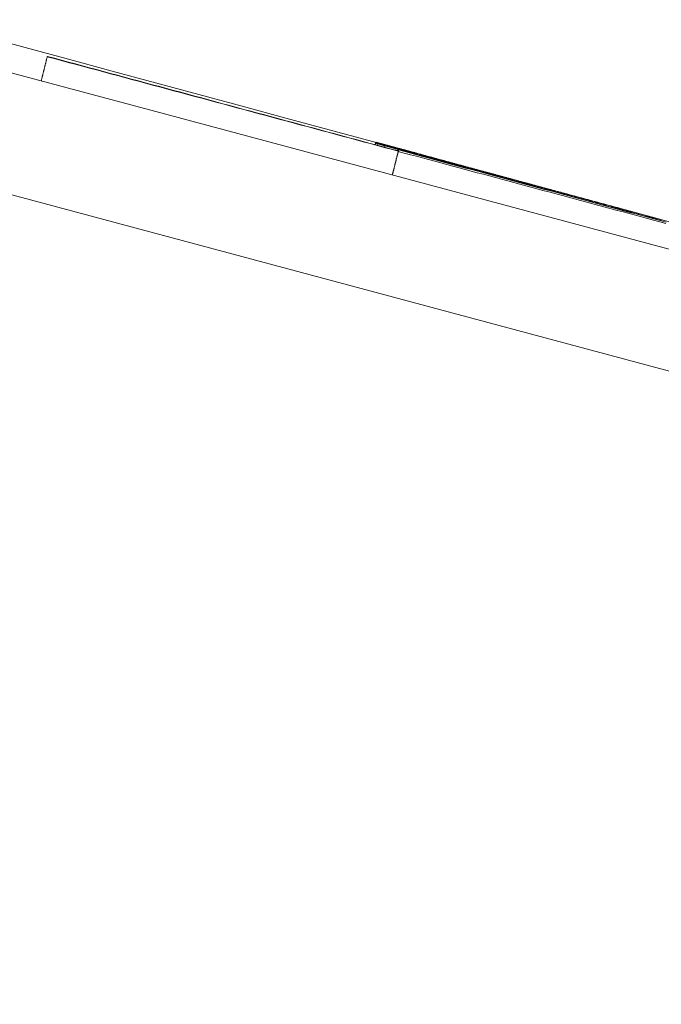
# Model space of a CAD drawing. Units: millimetres. Extents: x 0 to 1189, y 0 to 841.
# Drawn here: x 629 to 630, y 430 to 431 of the extents above; entities that cross this region are included whole.
import ezdxf

# ---------------------------------------------------------------- set-up
doc = ezdxf.new("R2010")
doc.units = ezdxf.units.MM
doc.layers.add('1', color=7, linetype='Continuous', true_color=0xffffff)
doc.styles.add('Arial Unicode MS', font='ARIALUNI.TTF')
doc.dimstyles.get("Standard").update_dxf_attribs({"dimtxt": 0.18, "dimasz": 0.18, "dimexe": 0.18, "dimexo": 0.0625, "dimgap": 0.09, "dimtad": 0, "dimtih": 1, "dimtoh": 1, "dimdec": 4, "dimzin": 0, "dimdsep": 46, "dimtxsty": 'Standard', "dimcen": 0.09, "dimadec": 0, "dimazin": 0, "dimtfac": 1, "dimtdec": 4, "dimtofl": 0, "dimtmove": 0, "dimatfit": 3, "dimfxl": 0, "dimtolj": 1, "dimtzin": 0, "dimarcsym": 0})

# ---------------------------------------------------------------- blocks, each defined once
blk = doc.blocks.new('_U3')
at = {"layer": '1', "color": 1, "lineweight": 13}
for p, q in [((510.4534, 457.2719), (510.4534, 394.831)), ((638.4572, 422.9986), (638.4572, 394.831)), ((510.4534, 395.831), (638.4572, 395.831))]:
    blk.add_line(p, q, dxfattribs=at)
at = {"layer": '1', "color": 1, "lineweight": 18}
for points in [[(510.4534, 395.831), (513.4534, 396.6348), (513.4535, 395.0271)], [(638.4572, 395.831), (635.4572, 395.0271), (635.4572, 396.6348)]]:
    blk.add_solid(points, dxfattribs=at)
at = {"layer": '1', "color": 7, "linetype": 'Continuous', "lineweight": 13, "insert": (572.2918, 396.1346), "char_height": 2.5, "attachment_point": 7, "line_spacing_factor": 1.069626, "style": 'Arial Unicode MS'}
blk.add_mtext('\\W1.0000;128', dxfattribs=at)

msp = doc.modelspace()

# ---------------------------------------------------------------- linework, layer by layer
at = {"layer": '1', "color": 7, "linetype": 'Continuous', "lineweight": 13}
msp.add_line((581.8857, 443.6791), (633.9361, 429.7323), dxfattribs=at)
at = {"layer": '1', "color": 3, "linetype": 'Continuous', "lineweight": 18}
for p, q in [((629.1091, 431.2595), (629.1084, 431.2566)), ((629.1091, 431.2595), (629.1084, 431.2566)), ((629.1095, 431.2608), (629.1094, 431.2607)), ((629.1122, 431.2586), (629.1115, 431.2558)), ((629.123, 431.2556), (629.1223, 431.2528)), ((629.144, 431.2498), (629.1433, 431.2472)), ((629.1448, 431.2472), (629.1447, 431.2468)), ((629.2266, 431.2285), (629.2263, 431.2274)), ((629.2927, 431.2106), (629.2924, 431.2095)), ((629.3553, 431.1937), (629.355, 431.1925)), ((629.4301, 431.1735), (629.4298, 431.1723)), ((629.5182, 431.1497), (629.5178, 431.1484))]:
    msp.add_line(p, q, dxfattribs=at)
for points in [[(633.984, 429.9109), (632.9429, 430.1898), (631.9019, 430.4686), (630.8609, 430.7474), (629.8198, 431.0263), (628.7788, 431.3051), (627.7378, 431.584), (626.6967, 431.8628), (625.6557, 432.1417), (624.6147, 432.4205), (623.5737, 432.6994), (622.5326, 432.9782), (621.4916, 433.2571), (620.4506, 433.5359), (619.4095, 433.8148), (618.3685, 434.0937), (617.3275, 434.3725), (616.2865, 434.6514), (615.2454, 434.9303)], [(629.58, 431.1332), (629.512, 431.1516), (629.4441, 431.17), (629.3761, 431.1884), (629.3082, 431.2068), (629.2402, 431.2252), (629.1723, 431.2436), (629.1043, 431.262), (629.0364, 431.2803), (628.9684, 431.2987), (628.9005, 431.3171), (628.8325, 431.3355), (628.7646, 431.3539), (628.6966, 431.3723), (628.6286, 431.3907), (628.5607, 431.409), (628.4927, 431.4274)], [(628.5953, 431.3948), (628.5951, 431.394), (628.5949, 431.3933), (628.5947, 431.3925), (628.5945, 431.3917), (628.5943, 431.391), (628.5941, 431.3902), (628.5939, 431.3895), (628.5937, 431.3887), (628.5936, 431.3879), (628.5934, 431.3872), (628.5932, 431.3864), (628.593, 431.3857), (628.5928, 431.3849), (628.5926, 431.3842), (628.5924, 431.3834), (628.5922, 431.3826), (628.592, 431.3819), (628.5919, 431.3811), (628.5917, 431.3804), (628.5915, 431.3796), (628.5913, 431.3788), (628.5911, 431.3781), (628.5909, 431.3773), (628.5907, 431.3766), (628.5905, 431.3758), (628.5903, 431.375), (628.5902, 431.3743), (628.59, 431.3735), (628.5898, 431.3728), (628.5896, 431.372), (628.5894, 431.3712), (628.5892, 431.3705), (628.589, 431.3697), (628.5888, 431.369), (628.5886, 431.3682), (628.5884, 431.3675), (628.5883, 431.3667), (628.5881, 431.3659), (628.5879, 431.3652), (628.5877, 431.3644), (628.5875, 431.3637), (628.5873, 431.3629), (628.5871, 431.3621), (628.5869, 431.3614), (628.5867, 431.3606), (628.5866, 431.3599), (628.5864, 431.3591), (628.5862, 431.3583), (628.586, 431.3576), (628.5858, 431.3568)], [(628.5953, 431.3948), (628.5953, 431.3948), (628.5953, 431.3948), (628.5953, 431.3948), (628.5953, 431.3948), (628.5953, 431.3948), (628.5953, 431.3948), (628.5953, 431.3948), (628.5953, 431.3949), (628.5953, 431.3949), (628.5953, 431.3949), (628.5953, 431.3949), (628.5953, 431.3949), (628.5953, 431.3949), (628.5953, 431.3949), (628.5953, 431.3949), (628.5953, 431.3949), (628.5953, 431.3949), (628.5953, 431.3949), (628.5953, 431.3949), (628.5953, 431.395), (628.5953, 431.395), (628.5953, 431.395), (628.5953, 431.395), (628.5953, 431.395), (628.5953, 431.395), (628.5953, 431.395), (628.5953, 431.395), (628.5953, 431.395), (628.5953, 431.395), (628.5953, 431.395), (628.5953, 431.3951), (628.5953, 431.3951), (628.5953, 431.3951), (628.5953, 431.3951), (628.5953, 431.3951), (628.5953, 431.3951), (628.5953, 431.3951), (628.5953, 431.3951), (628.5953, 431.3951), (628.5953, 431.3951), (628.5954, 431.3951), (628.5954, 431.3952), (628.5954, 431.3952), (628.5954, 431.3952), (628.5954, 431.3952), (628.5954, 431.3952), (628.5954, 431.3952), (628.5954, 431.3952), (628.5954, 431.3952), (628.5954, 431.3952)], [(629.1447, 431.2468), (629.1337, 431.2498), (629.1227, 431.2527), (629.1117, 431.2557), (629.1007, 431.2587), (629.0897, 431.2616), (629.0787, 431.2646), (629.0678, 431.2675), (629.0568, 431.2705), (629.0458, 431.2735), (629.0348, 431.2764), (629.0238, 431.2794), (629.0128, 431.2823), (629.0018, 431.2853), (628.9908, 431.2883), (628.9799, 431.2912), (628.9689, 431.2942), (628.9579, 431.2971), (628.9469, 431.3001), (628.9359, 431.3031), (628.9249, 431.306), (628.9139, 431.309), (628.9029, 431.3119), (628.8919, 431.3149), (628.881, 431.3179), (628.87, 431.3208), (628.859, 431.3238), (628.848, 431.3267), (628.837, 431.3297), (628.826, 431.3327), (628.815, 431.3356), (628.804, 431.3386), (628.7931, 431.3415), (628.7821, 431.3445), (628.7711, 431.3474), (628.7601, 431.3504), (628.7491, 431.3534), (628.7381, 431.3563), (628.7271, 431.3593), (628.7161, 431.3622), (628.7051, 431.3652), (628.6942, 431.3682), (628.6832, 431.3711), (628.6722, 431.3741), (628.6612, 431.377), (628.6502, 431.38), (628.6392, 431.383), (628.6282, 431.3859), (628.6172, 431.3889), (628.6062, 431.3918), (628.5953, 431.3948)], [(628.5954, 431.3952), (628.6064, 431.3923), (628.6173, 431.3893), (628.6283, 431.3863), (628.6393, 431.3834), (628.6503, 431.3804), (628.6613, 431.3775), (628.6723, 431.3745), (628.6833, 431.3715), (628.6943, 431.3686), (628.7053, 431.3656), (628.7162, 431.3627), (628.7272, 431.3597), (628.7382, 431.3568), (628.7492, 431.3538), (628.7602, 431.3508), (628.7712, 431.3479), (628.7822, 431.3449), (628.7932, 431.342), (628.8042, 431.339), (628.8151, 431.336), (628.8261, 431.3331), (628.8371, 431.3301), (628.8481, 431.3271), (628.8591, 431.3242), (628.8701, 431.3212), (628.8811, 431.3183), (628.8921, 431.3153), (628.903, 431.3123), (628.914, 431.3094), (628.925, 431.3064), (628.936, 431.3035), (628.947, 431.3005), (628.958, 431.2975), (628.969, 431.2946), (628.98, 431.2916), (628.9909, 431.2887), (629.0019, 431.2857), (629.0129, 431.2827), (629.0239, 431.2798), (629.0349, 431.2768), (629.0459, 431.2739), (629.0569, 431.2709), (629.0679, 431.2679), (629.0789, 431.265), (629.0898, 431.262), (629.1008, 431.259), (629.1118, 431.2561), (629.1228, 431.2531), (629.1338, 431.2502), (629.1448, 431.2472)], [(629.1091, 431.2595), (629.1091, 431.2595), (629.1091, 431.2595), (629.1091, 431.2595), (629.1091, 431.2596), (629.1091, 431.2596), (629.1091, 431.2596), (629.1091, 431.2596), (629.1091, 431.2596), (629.1091, 431.2596), (629.1091, 431.2596), (629.1092, 431.2596), (629.1092, 431.2596), (629.1092, 431.2596), (629.1092, 431.2596), (629.1092, 431.2596), (629.1092, 431.2596), (629.1092, 431.2596), (629.1092, 431.2597), (629.1092, 431.2597), (629.1092, 431.2597), (629.1092, 431.2597), (629.1092, 431.2597), (629.1092, 431.2597), (629.1092, 431.2597), (629.1092, 431.2597), (629.1092, 431.2597), (629.1092, 431.2597), (629.1092, 431.2597), (629.1092, 431.2597), (629.1092, 431.2597), (629.1092, 431.2597), (629.1092, 431.2597), (629.1092, 431.2597), (629.1092, 431.2598), (629.1092, 431.2598), (629.1092, 431.2598), (629.1092, 431.2598), (629.1092, 431.2598), (629.1092, 431.2598), (629.1092, 431.2598), (629.1092, 431.2598), (629.1092, 431.2598), (629.1092, 431.2598), (629.1092, 431.2598), (629.1092, 431.2598), (629.1092, 431.2598), (629.1092, 431.2598), (629.1092, 431.2598), (629.1092, 431.2599), (629.1092, 431.2599)], [(629.116, 431.2575), (629.1159, 431.2576), (629.1157, 431.2576), (629.1156, 431.2577), (629.1155, 431.2577), (629.1153, 431.2577), (629.1152, 431.2578), (629.115, 431.2578), (629.1149, 431.2579), (629.1148, 431.2579), (629.1146, 431.2579), (629.1145, 431.258), (629.1144, 431.258), (629.1142, 431.2581), (629.1141, 431.2581), (629.1139, 431.2581), (629.1138, 431.2582), (629.1137, 431.2582), (629.1135, 431.2583), (629.1134, 431.2583), (629.1133, 431.2583), (629.1131, 431.2584), (629.113, 431.2584), (629.1128, 431.2585), (629.1127, 431.2585), (629.1126, 431.2585), (629.1124, 431.2586), (629.1123, 431.2586), (629.1122, 431.2587), (629.112, 431.2587), (629.1119, 431.2587), (629.1117, 431.2588), (629.1116, 431.2588), (629.1115, 431.2589), (629.1113, 431.2589), (629.1112, 431.2589), (629.1111, 431.259), (629.1109, 431.259), (629.1108, 431.2591), (629.1106, 431.2591), (629.1105, 431.2591), (629.1104, 431.2592), (629.1102, 431.2592), (629.1101, 431.2593), (629.11, 431.2593), (629.1098, 431.2593), (629.1097, 431.2594), (629.1095, 431.2594), (629.1094, 431.2594), (629.1093, 431.2595), (629.1091, 431.2595)], [(629.1092, 431.2599), (629.1093, 431.2598), (629.1093, 431.2598), (629.1094, 431.2598), (629.1095, 431.2598), (629.1095, 431.2598), (629.1096, 431.2598), (629.1097, 431.2598), (629.1097, 431.2597), (629.1098, 431.2597), (629.1098, 431.2597), (629.1099, 431.2597), (629.11, 431.2597), (629.11, 431.2597), (629.1101, 431.2596), (629.1101, 431.2596), (629.1102, 431.2596), (629.1103, 431.2596), (629.1103, 431.2596), (629.1104, 431.2596), (629.1105, 431.2596), (629.1105, 431.2595), (629.1106, 431.2595), (629.1106, 431.2595), (629.1107, 431.2595), (629.1108, 431.2595), (629.1108, 431.2595), (629.1109, 431.2595), (629.111, 431.2594), (629.111, 431.2594), (629.1111, 431.2594), (629.1111, 431.2594), (629.1112, 431.2594), (629.1113, 431.2594), (629.1113, 431.2593), (629.1114, 431.2593), (629.1114, 431.2593), (629.1115, 431.2593), (629.1116, 431.2593), (629.1116, 431.2593), (629.1117, 431.2593), (629.1118, 431.2592), (629.1118, 431.2592), (629.1119, 431.2592), (629.1119, 431.2592), (629.112, 431.2592), (629.1121, 431.2592), (629.1121, 431.2591), (629.1122, 431.2591), (629.1123, 431.2591), (629.1123, 431.2591)], [(629.1164, 431.2589), (629.1162, 431.259), (629.1161, 431.259), (629.116, 431.2591), (629.1158, 431.2591), (629.1157, 431.2591), (629.1156, 431.2592), (629.1154, 431.2592), (629.1153, 431.2592), (629.1151, 431.2593), (629.115, 431.2593), (629.1149, 431.2594), (629.1147, 431.2594), (629.1146, 431.2594), (629.1144, 431.2595), (629.1143, 431.2595), (629.1142, 431.2595), (629.114, 431.2596), (629.1139, 431.2596), (629.1138, 431.2597), (629.1136, 431.2597), (629.1135, 431.2597), (629.1133, 431.2598), (629.1132, 431.2598), (629.1131, 431.2598), (629.1129, 431.2599), (629.1128, 431.2599), (629.1126, 431.2599), (629.1125, 431.26), (629.1124, 431.26), (629.1122, 431.2601), (629.1121, 431.2601), (629.112, 431.2601), (629.1118, 431.2602), (629.1117, 431.2602), (629.1115, 431.2602), (629.1114, 431.2603), (629.1113, 431.2603), (629.1111, 431.2604), (629.111, 431.2604), (629.1109, 431.2604), (629.1107, 431.2605), (629.1106, 431.2605), (629.1104, 431.2605), (629.1103, 431.2606), (629.1102, 431.2606), (629.11, 431.2606), (629.1099, 431.2607), (629.1097, 431.2607), (629.1096, 431.2608), (629.1095, 431.2608)], [(629.1265, 431.2562), (629.1263, 431.2563), (629.126, 431.2563), (629.1258, 431.2564), (629.1256, 431.2564), (629.1254, 431.2565), (629.1252, 431.2566), (629.125, 431.2566), (629.1248, 431.2567), (629.1246, 431.2567), (629.1244, 431.2568), (629.1242, 431.2568), (629.124, 431.2569), (629.1238, 431.2569), (629.1236, 431.257), (629.1234, 431.257), (629.1232, 431.2571), (629.123, 431.2572), (629.1228, 431.2572), (629.1226, 431.2573), (629.1224, 431.2573), (629.1222, 431.2574), (629.122, 431.2574), (629.1218, 431.2575), (629.1216, 431.2575), (629.1214, 431.2576), (629.1212, 431.2576), (629.121, 431.2577), (629.1208, 431.2578), (629.1206, 431.2578), (629.1204, 431.2579), (629.1202, 431.2579), (629.12, 431.258), (629.1198, 431.258), (629.1196, 431.2581), (629.1194, 431.2581), (629.1192, 431.2582), (629.119, 431.2582), (629.1188, 431.2583), (629.1186, 431.2583), (629.1184, 431.2584), (629.1182, 431.2585), (629.118, 431.2585), (629.1178, 431.2586), (629.1176, 431.2586), (629.1174, 431.2587), (629.1172, 431.2587), (629.117, 431.2588), (629.1168, 431.2588), (629.1166, 431.2589), (629.1164, 431.2589)], [(629.1261, 431.2548), (629.1259, 431.2548), (629.1257, 431.2549), (629.1255, 431.2549), (629.1253, 431.255), (629.1251, 431.255), (629.1249, 431.2551), (629.1247, 431.2551), (629.1244, 431.2552), (629.1242, 431.2553), (629.124, 431.2553), (629.1238, 431.2554), (629.1236, 431.2554), (629.1234, 431.2555), (629.1232, 431.2555), (629.123, 431.2556), (629.1228, 431.2556), (629.1226, 431.2557), (629.1224, 431.2558), (629.1222, 431.2558), (629.122, 431.2559), (629.1218, 431.2559), (629.1216, 431.256), (629.1214, 431.256), (629.1212, 431.2561), (629.121, 431.2561), (629.1208, 431.2562), (629.1206, 431.2563), (629.1204, 431.2563), (629.1202, 431.2564), (629.12, 431.2564), (629.1198, 431.2565), (629.1196, 431.2565), (629.1194, 431.2566), (629.1192, 431.2566), (629.119, 431.2567), (629.1188, 431.2568), (629.1186, 431.2568), (629.1184, 431.2569), (629.1182, 431.2569), (629.118, 431.257), (629.1178, 431.257), (629.1176, 431.2571), (629.1174, 431.2571), (629.1172, 431.2572), (629.117, 431.2573), (629.1168, 431.2573), (629.1166, 431.2574), (629.1164, 431.2574), (629.1162, 431.2575), (629.116, 431.2575)], [(629.1418, 431.2504), (629.1415, 431.2505), (629.1412, 431.2506), (629.1409, 431.2507), (629.1405, 431.2508), (629.1402, 431.2509), (629.1399, 431.2509), (629.1396, 431.251), (629.1393, 431.2511), (629.139, 431.2512), (629.1387, 431.2513), (629.1383, 431.2514), (629.138, 431.2515), (629.1377, 431.2516), (629.1374, 431.2516), (629.1371, 431.2517), (629.1368, 431.2518), (629.1364, 431.2519), (629.1361, 431.252), (629.1358, 431.2521), (629.1355, 431.2522), (629.1352, 431.2522), (629.1349, 431.2523), (629.1346, 431.2524), (629.1342, 431.2525), (629.1339, 431.2526), (629.1336, 431.2527), (629.1333, 431.2528), (629.133, 431.2529), (629.1327, 431.2529), (629.1324, 431.253), (629.132, 431.2531), (629.1317, 431.2532), (629.1314, 431.2533), (629.1311, 431.2534), (629.1308, 431.2535), (629.1305, 431.2535), (629.1302, 431.2536), (629.1298, 431.2537), (629.1295, 431.2538), (629.1292, 431.2539), (629.1289, 431.254), (629.1286, 431.2541), (629.1283, 431.2541), (629.1279, 431.2542), (629.1276, 431.2543), (629.1273, 431.2544), (629.127, 431.2545), (629.1267, 431.2546), (629.1264, 431.2547), (629.1261, 431.2548)], [(629.1422, 431.252), (629.1419, 431.252), (629.1416, 431.2521), (629.1413, 431.2522), (629.141, 431.2523), (629.1406, 431.2524), (629.1403, 431.2525), (629.14, 431.2526), (629.1397, 431.2526), (629.1394, 431.2527), (629.1391, 431.2528), (629.1387, 431.2529), (629.1384, 431.253), (629.1381, 431.2531), (629.1378, 431.2532), (629.1375, 431.2532), (629.1372, 431.2533), (629.1369, 431.2534), (629.1365, 431.2535), (629.1362, 431.2536), (629.1359, 431.2537), (629.1356, 431.2538), (629.1353, 431.2538), (629.135, 431.2539), (629.1346, 431.254), (629.1343, 431.2541), (629.134, 431.2542), (629.1337, 431.2543), (629.1334, 431.2543), (629.1331, 431.2544), (629.1328, 431.2545), (629.1324, 431.2546), (629.1321, 431.2547), (629.1318, 431.2548), (629.1315, 431.2549), (629.1312, 431.2549), (629.1309, 431.255), (629.1306, 431.2551), (629.1302, 431.2552), (629.1299, 431.2553), (629.1296, 431.2554), (629.1293, 431.2555), (629.129, 431.2555), (629.1287, 431.2556), (629.1283, 431.2557), (629.128, 431.2558), (629.1277, 431.2559), (629.1274, 431.256), (629.1271, 431.2561), (629.1268, 431.2561), (629.1265, 431.2562)], [(629.1446, 431.2465), (629.1444, 431.2457), (629.1442, 431.245), (629.144, 431.2442), (629.1439, 431.2435), (629.1437, 431.2428), (629.1435, 431.242), (629.1433, 431.2413), (629.1431, 431.2406), (629.1429, 431.2398), (629.1428, 431.2391), (629.1426, 431.2384), (629.1424, 431.2376), (629.1422, 431.2369), (629.142, 431.2361), (629.1418, 431.2354), (629.1417, 431.2347), (629.1415, 431.2339), (629.1413, 431.2332), (629.1411, 431.2325), (629.1409, 431.2317), (629.1407, 431.231), (629.1406, 431.2302), (629.1404, 431.2295), (629.1402, 431.2288), (629.14, 431.228), (629.1398, 431.2273), (629.1396, 431.2266), (629.1394, 431.2258), (629.1393, 431.2251), (629.1391, 431.2243), (629.1389, 431.2236), (629.1387, 431.2229), (629.1385, 431.2221), (629.1383, 431.2214), (629.1382, 431.2207), (629.138, 431.2199), (629.1378, 431.2192), (629.1376, 431.2185), (629.1374, 431.2177), (629.1372, 431.217), (629.1371, 431.2162), (629.1369, 431.2155), (629.1367, 431.2148), (629.1365, 431.214), (629.1363, 431.2133), (629.1361, 431.2126), (629.136, 431.2118), (629.1358, 431.2111), (629.1356, 431.2103), (629.1354, 431.2096)], [(629.1446, 431.2465), (629.1444, 431.2457), (629.1442, 431.245), (629.144, 431.2442), (629.1439, 431.2435), (629.1437, 431.2428), (629.1435, 431.242), (629.1433, 431.2413), (629.1431, 431.2406), (629.1429, 431.2398), (629.1427, 431.2391), (629.1426, 431.2384), (629.1424, 431.2376), (629.1422, 431.2369), (629.142, 431.2361), (629.1418, 431.2354), (629.1416, 431.2347), (629.1415, 431.2339), (629.1413, 431.2332), (629.1411, 431.2325), (629.1409, 431.2317), (629.1407, 431.231), (629.1405, 431.2302), (629.1404, 431.2295), (629.1402, 431.2288), (629.14, 431.228), (629.1398, 431.2273), (629.1396, 431.2266), (629.1394, 431.2258), (629.1393, 431.2251), (629.1391, 431.2243), (629.1389, 431.2236), (629.1387, 431.2229), (629.1385, 431.2221), (629.1383, 431.2214), (629.1382, 431.2207), (629.138, 431.2199), (629.1378, 431.2192), (629.1376, 431.2185), (629.1374, 431.2177), (629.1372, 431.217), (629.1371, 431.2162), (629.1369, 431.2155), (629.1367, 431.2148), (629.1365, 431.214), (629.1363, 431.2133), (629.1361, 431.2126), (629.1359, 431.2118), (629.1358, 431.2111), (629.1356, 431.2103), (629.1354, 431.2096)], [(629.1446, 431.2464), (629.1444, 431.2457), (629.1443, 431.245), (629.1441, 431.2442), (629.1439, 431.2435), (629.1437, 431.2428), (629.1435, 431.242), (629.1433, 431.2413), (629.1431, 431.2406), (629.143, 431.2398), (629.1428, 431.2391), (629.1426, 431.2383), (629.1424, 431.2376), (629.1422, 431.2369), (629.142, 431.2361), (629.1419, 431.2354), (629.1417, 431.2347), (629.1415, 431.2339), (629.1413, 431.2332), (629.1411, 431.2324), (629.1409, 431.2317), (629.1408, 431.231), (629.1406, 431.2302), (629.1404, 431.2295), (629.1402, 431.2288), (629.14, 431.228), (629.1398, 431.2273), (629.1397, 431.2266), (629.1395, 431.2258), (629.1393, 431.2251), (629.1391, 431.2243), (629.1389, 431.2236), (629.1387, 431.2229), (629.1386, 431.2221), (629.1384, 431.2214), (629.1382, 431.2207), (629.138, 431.2199), (629.1378, 431.2192), (629.1376, 431.2184), (629.1375, 431.2177), (629.1373, 431.217), (629.1371, 431.2162), (629.1369, 431.2155), (629.1367, 431.2148), (629.1365, 431.214), (629.1364, 431.2133), (629.1362, 431.2125), (629.136, 431.2118), (629.1358, 431.2111), (629.1356, 431.2103), (629.1354, 431.2096)], [(629.1733, 431.2418), (629.1727, 431.242), (629.172, 431.2422), (629.1714, 431.2423), (629.1708, 431.2425), (629.1701, 431.2427), (629.1695, 431.2429), (629.1689, 431.243), (629.1683, 431.2432), (629.1676, 431.2434), (629.167, 431.2436), (629.1664, 431.2437), (629.1657, 431.2439), (629.1651, 431.2441), (629.1645, 431.2442), (629.1638, 431.2444), (629.1632, 431.2446), (629.1626, 431.2448), (629.162, 431.2449), (629.1613, 431.2451), (629.1607, 431.2453), (629.1601, 431.2454), (629.1594, 431.2456), (629.1588, 431.2458), (629.1582, 431.246), (629.1575, 431.2461), (629.1569, 431.2463), (629.1563, 431.2465), (629.1557, 431.2466), (629.155, 431.2468), (629.1544, 431.247), (629.1538, 431.2472), (629.1531, 431.2473), (629.1525, 431.2475), (629.1519, 431.2477), (629.1513, 431.2479), (629.1506, 431.248), (629.15, 431.2482), (629.1494, 431.2484), (629.1487, 431.2485), (629.1481, 431.2487), (629.1475, 431.2489), (629.1468, 431.2491), (629.1462, 431.2492), (629.1456, 431.2494), (629.145, 431.2496), (629.1443, 431.2497), (629.1437, 431.2499), (629.1431, 431.2501), (629.1424, 431.2503), (629.1418, 431.2504)], [(629.1737, 431.2434), (629.1731, 431.2436), (629.1725, 431.2438), (629.1718, 431.2439), (629.1712, 431.2441), (629.1706, 431.2443), (629.1699, 431.2445), (629.1693, 431.2446), (629.1687, 431.2448), (629.1681, 431.245), (629.1674, 431.2451), (629.1668, 431.2453), (629.1662, 431.2455), (629.1655, 431.2456), (629.1649, 431.2458), (629.1643, 431.246), (629.1636, 431.2462), (629.163, 431.2463), (629.1624, 431.2465), (629.1617, 431.2467), (629.1611, 431.2468), (629.1605, 431.247), (629.1599, 431.2472), (629.1592, 431.2474), (629.1586, 431.2475), (629.158, 431.2477), (629.1573, 431.2479), (629.1567, 431.248), (629.1561, 431.2482), (629.1554, 431.2484), (629.1548, 431.2485), (629.1542, 431.2487), (629.1536, 431.2489), (629.1529, 431.2491), (629.1523, 431.2492), (629.1517, 431.2494), (629.151, 431.2496), (629.1504, 431.2497), (629.1498, 431.2499), (629.1491, 431.2501), (629.1485, 431.2503), (629.1479, 431.2504), (629.1473, 431.2506), (629.1466, 431.2508), (629.146, 431.2509), (629.1454, 431.2511), (629.1447, 431.2513), (629.1441, 431.2514), (629.1435, 431.2516), (629.1428, 431.2518), (629.1422, 431.252)], [(629.1446, 431.2465), (629.1446, 431.2465), (629.1446, 431.2465), (629.1446, 431.2465), (629.1446, 431.2465), (629.1446, 431.2465), (629.1446, 431.2465), (629.1446, 431.2465), (629.1446, 431.2465), (629.1446, 431.2465), (629.1446, 431.2465), (629.1446, 431.2465), (629.1446, 431.2465), (629.1446, 431.2466), (629.1446, 431.2466), (629.1446, 431.2466), (629.1446, 431.2466), (629.1446, 431.2466), (629.1446, 431.2466), (629.1446, 431.2466), (629.1446, 431.2466), (629.1446, 431.2466), (629.1446, 431.2466), (629.1446, 431.2466), (629.1446, 431.2466), (629.1446, 431.2466), (629.1446, 431.2466), (629.1446, 431.2467), (629.1446, 431.2467), (629.1446, 431.2467), (629.1446, 431.2467), (629.1446, 431.2467), (629.1446, 431.2467), (629.1446, 431.2467), (629.1446, 431.2467), (629.1446, 431.2467), (629.1446, 431.2467), (629.1447, 431.2467), (629.1447, 431.2467), (629.1447, 431.2467), (629.1447, 431.2467), (629.1447, 431.2468), (629.1447, 431.2468), (629.1447, 431.2468), (629.1447, 431.2468), (629.1447, 431.2468), (629.1447, 431.2468), (629.1447, 431.2468), (629.1447, 431.2468), (629.1447, 431.2468), (629.1447, 431.2468)], [(629.5633, 431.1336), (629.5538, 431.1362), (629.5443, 431.1387), (629.5348, 431.1413), (629.5253, 431.1439), (629.5158, 431.1464), (629.5062, 431.149), (629.4967, 431.1516), (629.4872, 431.1541), (629.4777, 431.1567), (629.4682, 431.1593), (629.4587, 431.1618), (629.4491, 431.1644), (629.4396, 431.167), (629.4301, 431.1695), (629.4206, 431.1721), (629.4111, 431.1747), (629.4016, 431.1772), (629.392, 431.1798), (629.3825, 431.1824), (629.373, 431.1849), (629.3635, 431.1875), (629.354, 431.1901), (629.3444, 431.1926), (629.3349, 431.1952), (629.3254, 431.1977), (629.3159, 431.2003), (629.3064, 431.2029), (629.2969, 431.2054), (629.2873, 431.208), (629.2778, 431.2106), (629.2683, 431.2131), (629.2588, 431.2157), (629.2493, 431.2183), (629.2398, 431.2208), (629.2302, 431.2234), (629.2207, 431.226), (629.2112, 431.2285), (629.2017, 431.2311), (629.1922, 431.2336), (629.1827, 431.2362), (629.1731, 431.2388), (629.1636, 431.2413), (629.1541, 431.2439), (629.1446, 431.2465)], [(629.1448, 431.2472), (629.1448, 431.2472), (629.1448, 431.2473), (629.1448, 431.2473), (629.1448, 431.2473), (629.1448, 431.2474), (629.1448, 431.2474), (629.1448, 431.2474), (629.1448, 431.2474), (629.1449, 431.2475), (629.1449, 431.2475), (629.1449, 431.2475), (629.1449, 431.2476), (629.1449, 431.2476), (629.1449, 431.2476), (629.1449, 431.2477), (629.1449, 431.2477), (629.1449, 431.2477), (629.1449, 431.2478), (629.1449, 431.2478), (629.1449, 431.2478), (629.145, 431.2478), (629.145, 431.2479), (629.145, 431.2479), (629.145, 431.2479), (629.145, 431.248), (629.145, 431.248), (629.145, 431.248), (629.145, 431.2481), (629.145, 431.2481), (629.145, 431.2481), (629.145, 431.2482), (629.145, 431.2482), (629.145, 431.2482), (629.1451, 431.2482), (629.1451, 431.2483), (629.1451, 431.2483), (629.1451, 431.2483), (629.1451, 431.2484), (629.1451, 431.2484), (629.1451, 431.2484), (629.1451, 431.2484), (629.1451, 431.2485), (629.1451, 431.2485), (629.1451, 431.2485), (629.1451, 431.2486), (629.1452, 431.2486), (629.1452, 431.2486), (629.1452, 431.2487), (629.1452, 431.2487), (629.1452, 431.2487)], [(629.1452, 431.2487), (629.1547, 431.2461), (629.1642, 431.2436), (629.1737, 431.241), (629.1832, 431.2384), (629.1928, 431.2359), (629.2023, 431.2333), (629.2118, 431.2307), (629.2213, 431.2282), (629.2308, 431.2256), (629.2403, 431.223), (629.2499, 431.2204), (629.2594, 431.2179), (629.2689, 431.2153), (629.2784, 431.2127), (629.2879, 431.2102), (629.2974, 431.2076), (629.307, 431.205), (629.3165, 431.2025), (629.326, 431.1999), (629.3355, 431.1973), (629.345, 431.1947), (629.3545, 431.1922), (629.3641, 431.1896), (629.3736, 431.187), (629.3831, 431.1845), (629.3926, 431.1819), (629.4021, 431.1793), (629.4116, 431.1768), (629.4211, 431.1742), (629.4307, 431.1716), (629.4402, 431.169), (629.4497, 431.1665), (629.4592, 431.1639), (629.4687, 431.1613), (629.4782, 431.1588), (629.4878, 431.1562), (629.4973, 431.1536), (629.5068, 431.151), (629.5163, 431.1485), (629.5258, 431.1459), (629.5353, 431.1433), (629.5448, 431.1408), (629.5544, 431.1382), (629.5639, 431.1356)], [(629.2193, 431.2311), (629.2184, 431.2313), (629.2175, 431.2316), (629.2166, 431.2318), (629.2157, 431.2321), (629.2148, 431.2323), (629.2139, 431.2326), (629.213, 431.2328), (629.212, 431.233), (629.2111, 431.2333), (629.2102, 431.2335), (629.2093, 431.2338), (629.2084, 431.234), (629.2075, 431.2343), (629.2066, 431.2345), (629.2057, 431.2348), (629.2047, 431.235), (629.2038, 431.2353), (629.2029, 431.2355), (629.202, 431.2358), (629.2011, 431.236), (629.2002, 431.2363), (629.1993, 431.2365), (629.1984, 431.2368), (629.1974, 431.237), (629.1965, 431.2372), (629.1956, 431.2375), (629.1947, 431.2377), (629.1938, 431.238), (629.1929, 431.2382), (629.192, 431.2385), (629.1911, 431.2387), (629.1901, 431.239), (629.1892, 431.2392), (629.1883, 431.2395), (629.1874, 431.2397), (629.1865, 431.24), (629.1856, 431.2402), (629.1847, 431.2405), (629.1838, 431.2407), (629.1828, 431.241), (629.1819, 431.2412), (629.181, 431.2414), (629.1801, 431.2417), (629.1792, 431.2419), (629.1783, 431.2422), (629.1774, 431.2424), (629.1765, 431.2427), (629.1755, 431.2429), (629.1746, 431.2432), (629.1737, 431.2434)], [(629.2189, 431.2294), (629.218, 431.2297), (629.2171, 431.2299), (629.2162, 431.2302), (629.2153, 431.2304), (629.2143, 431.2307), (629.2134, 431.2309), (629.2125, 431.2312), (629.2116, 431.2314), (629.2107, 431.2317), (629.2098, 431.2319), (629.2089, 431.2322), (629.208, 431.2324), (629.207, 431.2327), (629.2061, 431.2329), (629.2052, 431.2332), (629.2043, 431.2334), (629.2034, 431.2336), (629.2025, 431.2339), (629.2016, 431.2341), (629.2007, 431.2344), (629.1997, 431.2346), (629.1988, 431.2349), (629.1979, 431.2351), (629.197, 431.2354), (629.1961, 431.2356), (629.1952, 431.2359), (629.1943, 431.2361), (629.1934, 431.2364), (629.1924, 431.2366), (629.1915, 431.2369), (629.1906, 431.2371), (629.1897, 431.2374), (629.1888, 431.2376), (629.1879, 431.2379), (629.187, 431.2381), (629.1861, 431.2384), (629.1852, 431.2386), (629.1842, 431.2389), (629.1833, 431.2391), (629.1824, 431.2394), (629.1815, 431.2396), (629.1806, 431.2398), (629.1797, 431.2401), (629.1788, 431.2403), (629.1779, 431.2406), (629.1769, 431.2408), (629.176, 431.2411), (629.1751, 431.2413), (629.1742, 431.2416), (629.1733, 431.2418)], [(629.1779, 431.2416), (629.1788, 431.2413), (629.1798, 431.2411), (629.1808, 431.2408), (629.1818, 431.2405), (629.1827, 431.2403), (629.1837, 431.24), (629.1847, 431.2398), (629.1857, 431.2395), (629.1866, 431.2392), (629.1876, 431.239), (629.1886, 431.2387), (629.1895, 431.2384), (629.1905, 431.2382), (629.1915, 431.2379), (629.1925, 431.2377), (629.1934, 431.2374), (629.1944, 431.2371), (629.1954, 431.2369), (629.1964, 431.2366), (629.1973, 431.2364), (629.1983, 431.2361), (629.1993, 431.2358), (629.2003, 431.2356), (629.2012, 431.2353), (629.2022, 431.235), (629.2032, 431.2348), (629.2042, 431.2345), (629.2051, 431.2343), (629.2061, 431.234), (629.2071, 431.2337), (629.2081, 431.2335), (629.209, 431.2332), (629.21, 431.2329), (629.211, 431.2327), (629.212, 431.2324), (629.2129, 431.2322), (629.2139, 431.2319), (629.2149, 431.2316), (629.2158, 431.2314), (629.2168, 431.2311), (629.2178, 431.2308), (629.2188, 431.2306), (629.2197, 431.2303), (629.2207, 431.2301), (629.2217, 431.2298), (629.2227, 431.2295), (629.2236, 431.2293), (629.2246, 431.229), (629.2256, 431.2287), (629.2266, 431.2285)], [(629.2809, 431.2126), (629.2796, 431.2129), (629.2784, 431.2133), (629.2772, 431.2136), (629.2759, 431.214), (629.2747, 431.2143), (629.2734, 431.2146), (629.2722, 431.215), (629.271, 431.2153), (629.2697, 431.2156), (629.2685, 431.216), (629.2672, 431.2163), (629.266, 431.2166), (629.2648, 431.217), (629.2635, 431.2173), (629.2623, 431.2177), (629.261, 431.218), (629.2598, 431.2183), (629.2586, 431.2187), (629.2573, 431.219), (629.2561, 431.2193), (629.2549, 431.2197), (629.2536, 431.22), (629.2524, 431.2203), (629.2511, 431.2207), (629.2499, 431.221), (629.2487, 431.2214), (629.2474, 431.2217), (629.2462, 431.222), (629.2449, 431.2224), (629.2437, 431.2227), (629.2425, 431.223), (629.2412, 431.2234), (629.24, 431.2237), (629.2387, 431.224), (629.2375, 431.2244), (629.2363, 431.2247), (629.235, 431.2251), (629.2338, 431.2254), (629.2325, 431.2257), (629.2313, 431.2261), (629.2301, 431.2264), (629.2288, 431.2267), (629.2276, 431.2271), (629.2263, 431.2274), (629.2251, 431.2277), (629.2239, 431.2281), (629.2226, 431.2284), (629.2214, 431.2288), (629.2201, 431.2291), (629.2189, 431.2294)], [(629.2813, 431.2143), (629.2801, 431.2146), (629.2788, 431.2149), (629.2776, 431.2153), (629.2764, 431.2156), (629.2751, 431.216), (629.2739, 431.2163), (629.2727, 431.2166), (629.2714, 431.217), (629.2702, 431.2173), (629.2689, 431.2176), (629.2677, 431.218), (629.2665, 431.2183), (629.2652, 431.2186), (629.264, 431.219), (629.2627, 431.2193), (629.2615, 431.2196), (629.2603, 431.22), (629.259, 431.2203), (629.2578, 431.2207), (629.2565, 431.221), (629.2553, 431.2213), (629.2541, 431.2217), (629.2528, 431.222), (629.2516, 431.2223), (629.2503, 431.2227), (629.2491, 431.223), (629.2479, 431.2233), (629.2466, 431.2237), (629.2454, 431.224), (629.2441, 431.2243), (629.2429, 431.2247), (629.2417, 431.225), (629.2404, 431.2254), (629.2392, 431.2257), (629.2379, 431.226), (629.2367, 431.2264), (629.2355, 431.2267), (629.2342, 431.227), (629.233, 431.2274), (629.2317, 431.2277), (629.2305, 431.228), (629.2293, 431.2284), (629.228, 431.2287), (629.2268, 431.2291), (629.2255, 431.2294), (629.2243, 431.2297), (629.2231, 431.2301), (629.2218, 431.2304), (629.2206, 431.2307), (629.2193, 431.2311)], [(629.2266, 431.2285), (629.2279, 431.2281), (629.2292, 431.2278), (629.2305, 431.2274), (629.2319, 431.2271), (629.2332, 431.2267), (629.2345, 431.2263), (629.2358, 431.226), (629.2371, 431.2256), (629.2385, 431.2253), (629.2398, 431.2249), (629.2411, 431.2246), (629.2424, 431.2242), (629.2438, 431.2238), (629.2451, 431.2235), (629.2464, 431.2231), (629.2477, 431.2228), (629.2491, 431.2224), (629.2504, 431.2221), (629.2517, 431.2217), (629.253, 431.2213), (629.2544, 431.221), (629.2557, 431.2206), (629.257, 431.2203), (629.2583, 431.2199), (629.2596, 431.2196), (629.261, 431.2192), (629.2623, 431.2188), (629.2636, 431.2185), (629.2649, 431.2181), (629.2663, 431.2178), (629.2676, 431.2174), (629.2689, 431.2171), (629.2702, 431.2167), (629.2716, 431.2163), (629.2729, 431.216), (629.2742, 431.2156), (629.2755, 431.2153), (629.2768, 431.2149), (629.2782, 431.2146), (629.2795, 431.2142), (629.2808, 431.2138), (629.2821, 431.2135), (629.2835, 431.2131), (629.2848, 431.2128), (629.2861, 431.2124), (629.2874, 431.2121), (629.2888, 431.2117), (629.2901, 431.2113), (629.2914, 431.211), (629.2927, 431.2106)], [(629.3395, 431.1967), (629.3384, 431.197), (629.3372, 431.1973), (629.336, 431.1977), (629.3348, 431.198), (629.3337, 431.1983), (629.3325, 431.1986), (629.3313, 431.1989), (629.3302, 431.1992), (629.329, 431.1996), (629.3278, 431.1999), (629.3266, 431.2002), (629.3255, 431.2005), (629.3243, 431.2008), (629.3231, 431.2012), (629.3219, 431.2015), (629.3208, 431.2018), (629.3196, 431.2021), (629.3184, 431.2024), (629.3172, 431.2027), (629.3161, 431.2031), (629.3149, 431.2034), (629.3137, 431.2037), (629.3126, 431.204), (629.3114, 431.2043), (629.3102, 431.2047), (629.309, 431.205), (629.3079, 431.2053), (629.3067, 431.2056), (629.3055, 431.2059), (629.3043, 431.2062), (629.3032, 431.2066), (629.302, 431.2069), (629.3008, 431.2072), (629.2997, 431.2075), (629.2985, 431.2078), (629.2973, 431.2082), (629.2961, 431.2085), (629.295, 431.2088), (629.2938, 431.2091), (629.2926, 431.2094), (629.2914, 431.2097), (629.2903, 431.2101), (629.2891, 431.2104), (629.2879, 431.2107), (629.2867, 431.211), (629.2856, 431.2113), (629.2844, 431.2117), (629.2832, 431.212), (629.2821, 431.2123), (629.2809, 431.2126)], [(629.34, 431.1984), (629.3388, 431.1987), (629.3376, 431.199), (629.3365, 431.1993), (629.3353, 431.1996), (629.3341, 431.2), (629.3329, 431.2003), (629.3318, 431.2006), (629.3306, 431.2009), (629.3294, 431.2012), (629.3283, 431.2016), (629.3271, 431.2019), (629.3259, 431.2022), (629.3247, 431.2025), (629.3236, 431.2028), (629.3224, 431.2031), (629.3212, 431.2035), (629.32, 431.2038), (629.3189, 431.2041), (629.3177, 431.2044), (629.3165, 431.2047), (629.3153, 431.2051), (629.3142, 431.2054), (629.313, 431.2057), (629.3118, 431.206), (629.3107, 431.2063), (629.3095, 431.2066), (629.3083, 431.207), (629.3071, 431.2073), (629.306, 431.2076), (629.3048, 431.2079), (629.3036, 431.2082), (629.3024, 431.2085), (629.3013, 431.2089), (629.3001, 431.2092), (629.2989, 431.2095), (629.2978, 431.2098), (629.2966, 431.2101), (629.2954, 431.2105), (629.2942, 431.2108), (629.2931, 431.2111), (629.2919, 431.2114), (629.2907, 431.2117), (629.2895, 431.212), (629.2884, 431.2124), (629.2872, 431.2127), (629.286, 431.213), (629.2848, 431.2133), (629.2837, 431.2136), (629.2825, 431.214), (629.2813, 431.2143)], [(629.2927, 431.2106), (629.294, 431.2103), (629.2952, 431.21), (629.2965, 431.2096), (629.2977, 431.2093), (629.299, 431.2089), (629.3002, 431.2086), (629.3015, 431.2083), (629.3027, 431.2079), (629.304, 431.2076), (629.3052, 431.2072), (629.3065, 431.2069), (629.3078, 431.2066), (629.309, 431.2062), (629.3103, 431.2059), (629.3115, 431.2056), (629.3128, 431.2052), (629.314, 431.2049), (629.3153, 431.2045), (629.3165, 431.2042), (629.3178, 431.2039), (629.319, 431.2035), (629.3203, 431.2032), (629.3215, 431.2029), (629.3228, 431.2025), (629.324, 431.2022), (629.3253, 431.2018), (629.3265, 431.2015), (629.3278, 431.2012), (629.329, 431.2008), (629.3303, 431.2005), (629.3315, 431.2001), (629.3328, 431.1998), (629.334, 431.1995), (629.3353, 431.1991), (629.3365, 431.1988), (629.3378, 431.1985), (629.3391, 431.1981), (629.3403, 431.1978), (629.3416, 431.1974), (629.3428, 431.1971), (629.3441, 431.1968), (629.3453, 431.1964), (629.3466, 431.1961), (629.3478, 431.1958), (629.3491, 431.1954), (629.3503, 431.1951), (629.3516, 431.1947), (629.3528, 431.1944), (629.3541, 431.1941), (629.3553, 431.1937)], [(629.4101, 431.1794), (629.4087, 431.1798), (629.4073, 431.1801), (629.4059, 431.1805), (629.4045, 431.1809), (629.4031, 431.1813), (629.4017, 431.1817), (629.4003, 431.182), (629.3989, 431.1824), (629.3975, 431.1828), (629.3961, 431.1832), (629.3947, 431.1836), (629.3933, 431.1839), (629.3919, 431.1843), (629.3904, 431.1847), (629.389, 431.1851), (629.3876, 431.1855), (629.3862, 431.1858), (629.3848, 431.1862), (629.3834, 431.1866), (629.382, 431.187), (629.3806, 431.1874), (629.3792, 431.1877), (629.3778, 431.1881), (629.3764, 431.1885), (629.375, 431.1889), (629.3736, 431.1893), (629.3722, 431.1896), (629.3708, 431.19), (629.3694, 431.1904), (629.368, 431.1908), (629.3666, 431.1912), (629.3652, 431.1915), (629.3638, 431.1919), (629.3624, 431.1923), (629.361, 431.1927), (629.3596, 431.1931), (629.3582, 431.1934), (629.3568, 431.1938), (629.3554, 431.1942), (629.354, 431.1946), (629.3526, 431.195), (629.3512, 431.1953), (629.3498, 431.1957), (629.3484, 431.1961), (629.347, 431.1965), (629.3456, 431.1969), (629.3442, 431.1972), (629.3428, 431.1976), (629.3414, 431.198), (629.34, 431.1984)], [(629.4096, 431.1777), (629.4082, 431.1781), (629.4068, 431.1785), (629.4054, 431.1789), (629.404, 431.1792), (629.4026, 431.1796), (629.4012, 431.18), (629.3998, 431.1804), (629.3984, 431.1808), (629.397, 431.1811), (629.3956, 431.1815), (629.3942, 431.1819), (629.3928, 431.1823), (629.3914, 431.1827), (629.39, 431.183), (629.3886, 431.1834), (629.3872, 431.1838), (629.3858, 431.1842), (629.3844, 431.1846), (629.383, 431.1849), (629.3816, 431.1853), (629.3802, 431.1857), (629.3788, 431.1861), (629.3774, 431.1865), (629.376, 431.1868), (629.3746, 431.1872), (629.3732, 431.1876), (629.3718, 431.188), (629.3704, 431.1884), (629.369, 431.1887), (629.3676, 431.1891), (629.3662, 431.1895), (629.3648, 431.1899), (629.3634, 431.1902), (629.362, 431.1906), (629.3606, 431.191), (629.3592, 431.1914), (629.3578, 431.1918), (629.3564, 431.1921), (629.355, 431.1925), (629.3536, 431.1929), (629.3522, 431.1933), (629.3508, 431.1937), (629.3493, 431.194), (629.3479, 431.1944), (629.3465, 431.1948), (629.3451, 431.1952), (629.3437, 431.1956), (629.3423, 431.1959), (629.3409, 431.1963), (629.3395, 431.1967)], [(629.3553, 431.1937), (629.3568, 431.1933), (629.3583, 431.1929), (629.3598, 431.1925), (629.3613, 431.1921), (629.3628, 431.1917), (629.3643, 431.1913), (629.3658, 431.1909), (629.3673, 431.1905), (629.3688, 431.1901), (629.3703, 431.1897), (629.3718, 431.1893), (629.3733, 431.1889), (629.3748, 431.1885), (629.3763, 431.1881), (629.3778, 431.1877), (629.3793, 431.1873), (629.3808, 431.1868), (629.3823, 431.1864), (629.3838, 431.186), (629.3853, 431.1856), (629.3867, 431.1852), (629.3882, 431.1848), (629.3897, 431.1844), (629.3912, 431.184), (629.3927, 431.1836), (629.3942, 431.1832), (629.3957, 431.1828), (629.3972, 431.1824), (629.3987, 431.182), (629.4002, 431.1816), (629.4017, 431.1812), (629.4032, 431.1808), (629.4047, 431.1804), (629.4062, 431.18), (629.4077, 431.1796), (629.4092, 431.1792), (629.4107, 431.1788), (629.4122, 431.1784), (629.4137, 431.178), (629.4152, 431.1775), (629.4167, 431.1771), (629.4182, 431.1767), (629.4197, 431.1763), (629.4212, 431.1759), (629.4227, 431.1755), (629.4241, 431.1751), (629.4256, 431.1747), (629.4271, 431.1743), (629.4286, 431.1739), (629.4301, 431.1735)], [(629.4921, 431.1554), (629.4905, 431.1558), (629.4888, 431.1563), (629.4872, 431.1567), (629.4855, 431.1572), (629.4839, 431.1576), (629.4822, 431.1581), (629.4806, 431.1585), (629.4789, 431.159), (629.4773, 431.1594), (629.4756, 431.1598), (629.474, 431.1603), (629.4723, 431.1607), (629.4707, 431.1612), (629.469, 431.1616), (629.4674, 431.1621), (629.4657, 431.1625), (629.4641, 431.163), (629.4624, 431.1634), (629.4608, 431.1639), (629.4591, 431.1643), (629.4575, 431.1648), (629.4558, 431.1652), (629.4542, 431.1657), (629.4525, 431.1661), (629.4509, 431.1666), (629.4492, 431.167), (629.4476, 431.1674), (629.4459, 431.1679), (629.4443, 431.1683), (629.4426, 431.1688), (629.441, 431.1692), (629.4393, 431.1697), (629.4377, 431.1701), (629.436, 431.1706), (629.4344, 431.171), (629.4327, 431.1715), (629.4311, 431.1719), (629.4294, 431.1724), (629.4278, 431.1728), (629.4261, 431.1733), (629.4245, 431.1737), (629.4228, 431.1741), (629.4212, 431.1746), (629.4195, 431.175), (629.4179, 431.1755), (629.4162, 431.1759), (629.4146, 431.1764), (629.4129, 431.1768), (629.4113, 431.1773), (629.4096, 431.1777)], [(629.4926, 431.157), (629.4909, 431.1575), (629.4893, 431.1579), (629.4876, 431.1584), (629.486, 431.1588), (629.4843, 431.1593), (629.4827, 431.1597), (629.481, 431.1602), (629.4794, 431.1606), (629.4777, 431.161), (629.4761, 431.1615), (629.4744, 431.1619), (629.4728, 431.1624), (629.4711, 431.1628), (629.4695, 431.1633), (629.4678, 431.1637), (629.4662, 431.1642), (629.4645, 431.1646), (629.4629, 431.1651), (629.4612, 431.1655), (629.4596, 431.166), (629.4579, 431.1664), (629.4563, 431.1669), (629.4546, 431.1673), (629.453, 431.1678), (629.4513, 431.1682), (629.4497, 431.1686), (629.448, 431.1691), (629.4464, 431.1695), (629.4447, 431.17), (629.4431, 431.1704), (629.4414, 431.1709), (629.4398, 431.1713), (629.4381, 431.1718), (629.4365, 431.1722), (629.4348, 431.1727), (629.4332, 431.1731), (629.4315, 431.1736), (629.4299, 431.174), (629.4282, 431.1745), (629.4266, 431.1749), (629.4249, 431.1754), (629.4233, 431.1758), (629.4216, 431.1763), (629.42, 431.1767), (629.4183, 431.1771), (629.4167, 431.1776), (629.415, 431.178), (629.4134, 431.1785), (629.4117, 431.1789), (629.4101, 431.1794)], [(629.4301, 431.1735), (629.4319, 431.173), (629.4337, 431.1726), (629.4354, 431.1721), (629.4372, 431.1716), (629.4389, 431.1711), (629.4407, 431.1706), (629.4425, 431.1702), (629.4442, 431.1697), (629.446, 431.1692), (629.4477, 431.1687), (629.4495, 431.1683), (629.4513, 431.1678), (629.453, 431.1673), (629.4548, 431.1668), (629.4565, 431.1664), (629.4583, 431.1659), (629.4601, 431.1654), (629.4618, 431.1649), (629.4636, 431.1645), (629.4653, 431.164), (629.4671, 431.1635), (629.4689, 431.163), (629.4706, 431.1626), (629.4724, 431.1621), (629.4741, 431.1616), (629.4759, 431.1611), (629.4777, 431.1606), (629.4794, 431.1602), (629.4812, 431.1597), (629.4829, 431.1592), (629.4847, 431.1587), (629.4865, 431.1583), (629.4882, 431.1578), (629.49, 431.1573), (629.4918, 431.1568), (629.4935, 431.1564), (629.4953, 431.1559), (629.497, 431.1554), (629.4988, 431.1549), (629.5006, 431.1545), (629.5023, 431.154), (629.5041, 431.1535), (629.5058, 431.153), (629.5076, 431.1526), (629.5094, 431.1521), (629.5111, 431.1516), (629.5129, 431.1511), (629.5146, 431.1506), (629.5164, 431.1502), (629.5182, 431.1497)], [(629.5573, 431.1377), (629.5554, 431.1383), (629.5534, 431.1388), (629.5515, 431.1393), (629.5496, 431.1398), (629.5477, 431.1403), (629.5458, 431.1409), (629.5439, 431.1414), (629.5419, 431.1419), (629.54, 431.1424), (629.5381, 431.1429), (629.5362, 431.1435), (629.5343, 431.144), (629.5324, 431.1445), (629.5305, 431.145), (629.5285, 431.1455), (629.5266, 431.146), (629.5247, 431.1466), (629.5228, 431.1471), (629.5209, 431.1476), (629.519, 431.1481), (629.517, 431.1486), (629.5151, 431.1492), (629.5132, 431.1497), (629.5113, 431.1502), (629.5094, 431.1507), (629.5075, 431.1512), (629.5055, 431.1518), (629.5036, 431.1523), (629.5017, 431.1528), (629.4998, 431.1533), (629.4979, 431.1538), (629.496, 431.1543), (629.494, 431.1549), (629.4921, 431.1554)], [(629.5577, 431.1394), (629.5558, 431.1399), (629.5539, 431.1404), (629.552, 431.1409), (629.55, 431.1414), (629.5481, 431.142), (629.5462, 431.1425), (629.5443, 431.143), (629.5424, 431.1435), (629.5405, 431.144), (629.5386, 431.1446), (629.5366, 431.1451), (629.5347, 431.1456), (629.5328, 431.1461), (629.5309, 431.1466), (629.529, 431.1472), (629.5271, 431.1477), (629.5251, 431.1482), (629.5232, 431.1487), (629.5213, 431.1492), (629.5194, 431.1498), (629.5175, 431.1503), (629.5156, 431.1508), (629.5136, 431.1513), (629.5117, 431.1518), (629.5098, 431.1524), (629.5079, 431.1529), (629.506, 431.1534), (629.5041, 431.1539), (629.5021, 431.1544), (629.5002, 431.1549), (629.4983, 431.1555), (629.4964, 431.156), (629.4945, 431.1565), (629.4926, 431.157)], [(629.5182, 431.1497), (629.5202, 431.1491), (629.5222, 431.1486), (629.5243, 431.148), (629.5263, 431.1475), (629.5284, 431.1469), (629.5304, 431.1464), (629.5325, 431.1458), (629.5345, 431.1453), (629.5366, 431.1447), (629.5386, 431.1442), (629.5407, 431.1436), (629.5427, 431.1431), (629.5447, 431.1425), (629.5468, 431.142), (629.5488, 431.1414), (629.5509, 431.1408), (629.5529, 431.1403), (629.555, 431.1397), (629.557, 431.1392)]]:
    msp.add_lwpolyline(points, dxfattribs=at)

# ---------------------------------------------------------------- dimensions: what is measured, and where the dimension line sits
at = {"layer": '1', "color": 7, "linetype": 'Continuous', "lineweight": 13}
dim = msp.add_linear_dim(base=(638.4572, 395.831), p1=(510.4534, 457.2719), p2=(638.4572, 422.9986), dimstyle='Standard', override={"dimtxt": 2.5, "dimasz": 3, "dimexe": 1, "dimexo": 0, "dimgap": 1.25, "dimtad": 1, "dimtih": 1, "dimtoh": 0, "dimdec": 1, "dimlfac": 1, "dimzin": 8, "dimdsep": 46, "dimlunit": 2, "dimtxsty": 'Arial Unicode MS', "dimsah": 1, "dimse1": 0, "dimse2": 0, "dimsd1": 0, "dimsd2": 0, "dimclrd": 1, "dimclre": 1, "dimclrt": 7, "dimtol": 0, "dimtm": -0.1, "dimtfac": 0.7, "dimtdec": 2, "dimtofl": 1, "dimtmove": 0, "dimatfit": 2, "dimtzin": 8, "dimlwd": 13, "dimlwe": 13}, dxfattribs=at)
dim.commit()
dim.dimension.update_dxf_attribs({"geometry": '_U3', "text_midpoint": (574.4553, 395.831), "dimtype": 160})

doc.saveas('drawing.dxf')
